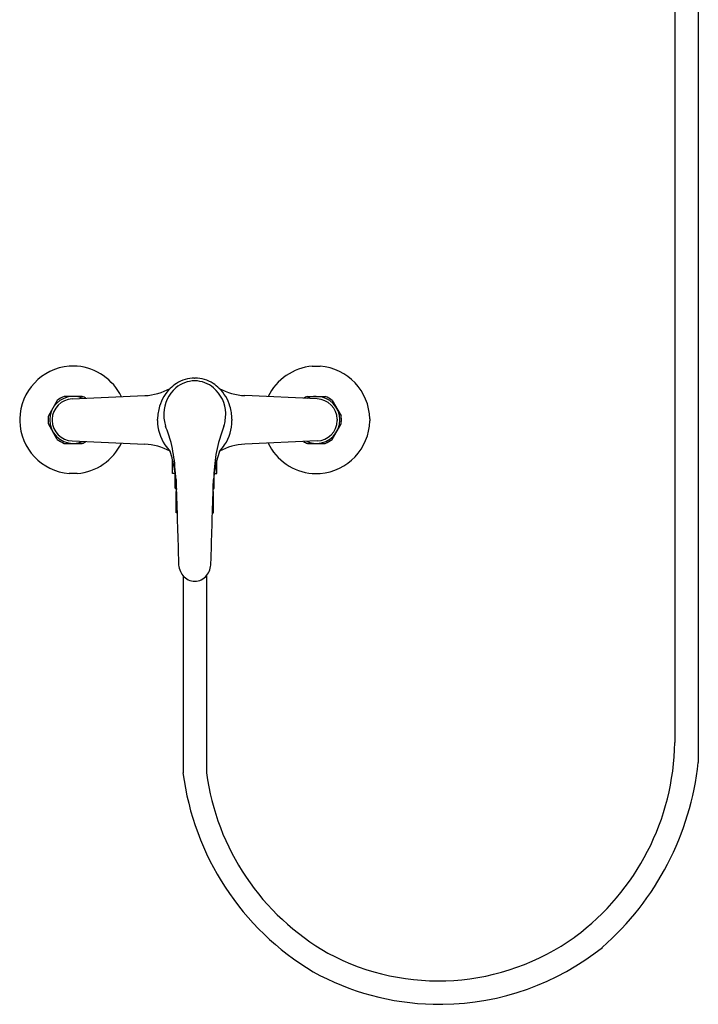
# Model space of a CAD drawing. Extents: x 3297.3 to 3315.2, y 405.6 to 453.5.
# Drawn here: x 3297.3 to 3313.7, y 405.6 to 429.6 of the extents above; entities that cross this region are included whole.
import ezdxf

# ---------------------------------------------------------------- set-up
doc = ezdxf.new("R2010")
doc.units = 0
doc.header["$LTSCALE"] = 0.64311
doc.layers.get('0').update_dxf_attribs({"color": 255, "linetype": 'CONTINUOUS'})
doc.layers.get('DEFPOINTS').update_dxf_attribs({"linetype": 'CONTINUOUS'})
doc.styles.get("Standard").update_dxf_attribs({"font": 'txt', "width": 0.8})

msp = doc.modelspace()

# ---------------------------------------------------------------- linework, layer by layer
for p, q in [((3313.154, 444.308), (3313.154, 412.002)), ((3313.725, 444.308), (3313.725, 411.513)), ((3298.65, 421.14), (3298.455, 421.14)), ((3304.356, 421.14), (3304.547, 421.14)), ((3301.496, 420.851), (3301.508, 420.851)), ((3298.166, 420.308), (3297.95, 419.934)), ((3298.768, 420.406), (3298.336, 420.406)), ((3298.53, 420.347), (3300.287, 420.424)), ((3304.474, 420.347), (3302.717, 420.424)), ((3304.236, 420.406), (3304.668, 420.406)), ((3304.838, 420.308), (3305.054, 419.934)), ((3297.253, 419.862), (3297.253, 419.809)), ((3298.04, 419.852), (3298.04, 419.819)), ((3300.599, 419.819), (3300.599, 419.852)), ((3302.405, 419.853), (3302.405, 419.818)), ((3304.964, 419.819), (3304.964, 419.852)), ((3305.751, 419.862), (3305.751, 419.809)), ((3298.166, 419.363), (3297.95, 419.737)), ((3304.838, 419.363), (3305.054, 419.737)), ((3298.336, 419.265), (3298.768, 419.265)), ((3298.53, 419.324), (3300.287, 419.247)), ((3304.474, 419.324), (3302.717, 419.247)), ((3304.236, 419.265), (3304.668, 419.265)), ((3300.965, 418.531), (3300.965, 418.864)), ((3302.039, 418.531), (3302.039, 418.864)), ((3298.65, 418.531), (3298.455, 418.531)), ((3301.029, 418.531), (3300.965, 418.531)), ((3301.03, 418.175), (3301.03, 418.53)), ((3301.974, 418.175), (3301.974, 418.53)), ((3301.975, 418.531), (3302.039, 418.531)), ((3304.356, 418.531), (3304.547, 418.531)), ((3301.039, 418.165), (3301.03, 418.175)), ((3301.054, 418.165), (3301.039, 418.165)), ((3301.95, 418.165), (3301.965, 418.165)), ((3301.965, 418.165), (3301.974, 418.175)), ((3301.049, 417.578), (3301.049, 418.098)), ((3301.049, 418.098), (3301.056, 418.098)), ((3301.955, 418.098), (3301.948, 418.098)), ((3301.955, 417.578), (3301.955, 418.098)), ((3301.072, 417.578), (3301.049, 417.578)), ((3301.932, 417.578), (3301.955, 417.578)), ((3301.217, 416.056), (3301.217, 411.269)), ((3301.787, 416.056), (3301.787, 411.269)), ((3307.293, 405.645), (3307.524, 405.645))]:
    msp.add_line(p, q)
for centre, radius, start, end in [((3298.569, 419.829), 1.316, 94.9587, 178.5524), ((3298.525, 419.812), 1.334, 26.1127, 84.6336), ((3304.477, 419.814), 1.332, 95.2133, 153.9187), ((3304.436, 419.829), 1.316, 1.4482, 85.1567), ((3301.505, 420.074), 0.709, 90.2481, 130.6648), ((3301.503, 420.029), 0.822, 90.5198, 123.0171), ((3301.499, 420.074), 0.709, 49.3352, 89.7484), ((3301.501, 420.029), 0.822, 56.983, 89.4772), ((3300.226, 421.817), 1.394, 272.5024, 299.2411), ((3301.593, 419.896), 0.983, 134.2184, 163.9906), ((3301.591, 419.974), 0.841, 130.6648, 178.4389), ((3301.583, 419.906), 0.969, 123.0079, 134.2184), ((3301.421, 419.906), 0.969, 45.7816, 56.9921), ((3301.413, 419.974), 0.841, 1.5611, 49.3352), ((3302.778, 421.817), 1.394, 240.7589, 267.4976), ((3301.411, 419.896), 0.983, 16.0094, 45.7816), ((3298.552, 419.836), 0.571, 91.1365, 180.0112), ((3298.552, 419.835), 0.512, 92.5221, 178.0689), ((3298.552, 419.836), 0.61, 110.7234, 129.3065), ((3298.552, 419.836), 0.571, 66.2158, 88.8635), ((3298.552, 419.836), 0.61, 59.5103, 69.2766), ((3304.452, 419.836), 0.61, 110.7234, 120.4897), ((3304.452, 419.836), 0.571, 91.1365, 113.7842), ((3304.452, 419.836), 0.571, 359.9888, 88.8635), ((3304.451, 419.835), 0.512, 1.9312, 87.4779), ((3304.452, 419.836), 0.61, 50.6935, 69.2766), ((3301.739, 419.835), 1.14, 163.0718, 179.1077), ((3301.265, 419.835), 1.141, 0.9286, 16.9265), ((3298.546, 419.836), 0.604, 170.6711, 180.0777), ((3298.546, 419.835), 0.604, 179.9223, 189.3289), ((3298.552, 419.835), 0.571, 179.9888, 268.8633), ((3301.736, 419.97), 0.985, 178.4389, 196.9419), ((3301.268, 419.97), 0.985, 343.0581, 1.5611), ((3304.452, 419.835), 0.571, 271.1367, 0.0112), ((3304.45, 419.835), 0.611, 0.0039, 9.3017), ((3304.45, 419.836), 0.611, 350.6983, 359.9961), ((3298.569, 419.842), 1.316, 181.4477, 265.0412), ((3298.552, 419.836), 0.512, 181.9313, 267.4778), ((3301.671, 419.823), 1.073, 180.2367, 213.4646), ((3296.547, 418.033), 4.555, 15.9748, 21.2358), ((3306.457, 418.033), 4.555, 158.7642, 164.0252), ((3301.333, 419.823), 1.073, 326.5356, 359.7293), ((3304.451, 419.836), 0.512, 272.5222, 358.0687), ((3304.436, 419.842), 1.316, 274.8397, 358.5553), ((3298.552, 419.835), 0.61, 230.6935, 249.2766), ((3304.452, 419.835), 0.61, 290.7234, 309.3065), ((3298.552, 419.835), 0.571, 271.1367, 293.7842), ((3298.525, 419.859), 1.334, 275.3664, 333.8873), ((3298.552, 419.835), 0.61, 290.7234, 300.4897), ((3300.226, 417.854), 1.394, 61.0157, 87.4976), ((3301.84, 419.949), 1.283, 213.991, 223.132), ((3297.41, 418.41), 3.624, 4.6047, 13.998), ((3305.594, 418.41), 3.624, 166.002, 175.3953), ((3301.164, 419.949), 1.283, 316.868, 326.009), ((3302.778, 417.854), 1.394, 92.5024, 118.9844), ((3304.477, 419.857), 1.332, 206.0813, 264.7867), ((3304.452, 419.835), 0.61, 239.5103, 249.2766), ((3304.452, 419.835), 0.571, 246.2158, 268.8633), ((3298.471, 418.246), 2.569, 8.9092, 18.7479), ((3304.533, 418.246), 2.569, 161.2521, 171.0908), ((3298.79, 418.186), 2.266, 5.0659, 11.6505), ((3292.472, 417.872), 8.59, 3.4322, 5.5348), ((3310.532, 417.872), 8.59, 174.4652, 176.5678), ((3304.214, 418.186), 2.266, 168.3495, 174.9341), ((3316.051, 418.759), 15.008, 181.4231, 182.3295), ((3286.953, 418.759), 15.008, 357.6705, 358.5769), ((618704.385, 19057.832), 615685.55, 181.734876505, 181.735043895), ((-612101.381, 19057.832), 615685.55, 358.264956105, 358.265123495), ((3301.596, 416.361), 0.487, 181.1405, 218.7608), ((3301.408, 416.361), 0.487, 321.2392, 358.8595), ((3301.505, 416.288), 0.37, 218.7607, 269.5181), ((3301.499, 416.288), 0.37, 270.4886, 321.2392), ((3307.18, 412.089), 5.974, 306.4774, 359.1629), ((3306.801, 412.262), 6.964, 311.2736, 353.827), ((3307.785, 412.111), 6.622, 187.303, 238.9787), ((3307.689, 412.058), 5.955, 187.6136, 240.249), ((3307.416, 411.879), 5.666, 241.751, 305.8201), ((3307.438, 411.995), 6.351, 270.783, 308.5426), ((3307.451, 412.019), 6.375, 241.1232, 268.5787)]:
    msp.add_arc(centre, radius, start, end)

# ---------------------------------------------------------------- texts
at = {"layer": 'DEFPOINTS'}
for tag, p, s in [('MODELNUMBER', (3301.503, 419.833), 'K-33097T-4'), ('TRADENAME', (3301.503, 419.832), 'ACCLIV'), ('PRODUCT', (3301.503, 419.83), 'SHOWER FAUCET')]:
    msp.add_attdef(tag, p, s, height=0.001, dxfattribs=at)

doc.saveas('drawing.dxf')
